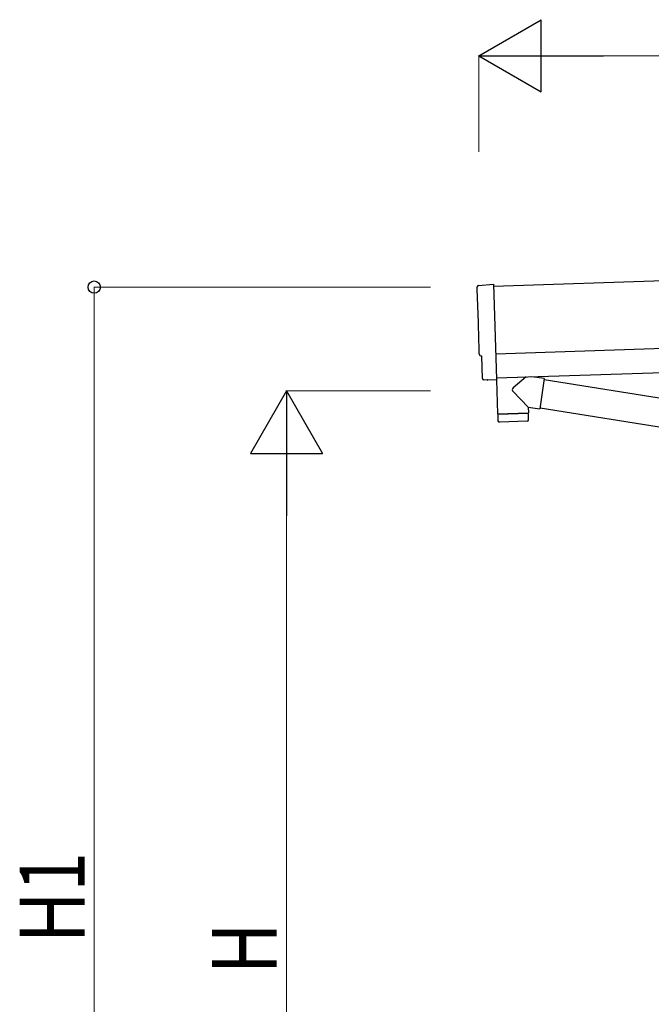
# Model space of a CAD drawing. Units: millimetres. Extents: x 0 to 25230, y 0 to 17820.
# Drawn here: x 9181 to 10495, y 4028 to 6077 of the extents above; entities that cross this region are included whole.
import ezdxf

# ---------------------------------------------------------------- set-up
doc = ezdxf.new("R2010")
doc.units = ezdxf.units.MM
for name, color, linetype, lineweight in [('YKK_13', 4, 'Continuous', 30), ('YKK_A1', 4, 'Continuous', 30), ('YKK_D', 6, 'Continuous', 13)]:
    doc.layers.add(name, color=color, linetype=linetype, lineweight=lineweight)
doc.styles.add('text-b', font='extslim2.shx', dxfattribs={"width": 0.8, "bigfont": 'extfont2.shx'})

msp = doc.modelspace()

# ---------------------------------------------------------------- linework, layer by layer
at = {"layer": 'YKK_13'}
for p, q in [((10135, 5523.8), (10166.5, 5526.5)), ((10166.5, 5526.5), (10173.1, 5328.8)), ((10142.1, 5377.1), (10141.5, 5377.1)), ((10143.7, 5330.1), (10142.1, 5377.1)), ((10153.6, 5327.1), (10146.6, 5327.2)), ((10154.3, 5327.4), (10154.9, 5328.1)), ((10154.9, 5328.1), (10173.2, 5327.8)), ((10172.8, 5327.8), (10175.1, 5256.6)), ((10173.1, 5328.8), (10173.2, 5327.8)), ((10234.5, 5333.6), (10207.3, 5310.6)), ((10272.2, 5330.3), (10246.2, 5334)), ((10272.2, 5330.3), (10263.2, 5267.2)), ((10271.9, 5328.5), (10894.5, 5229.3)), ((10238.7, 5270.7), (10207.2, 5303.2)), ((10238.7, 5270.7), (10263.2, 5267.2)), ((10238.7, 5270.7), (10239.1, 5258.7)), ((10263.5, 5269.1), (10884.1, 5170.2)), ((10175.1, 5256.6), (10239.1, 5258.7)), ((10239.1, 5257.7), (10175.2, 5255.6)), ((10175.2, 5255.6), (10175.8, 5242.5)), ((10179.6, 5256.7), (10179.7, 5255.7)), ((10234.6, 5258.5), (10234.6, 5257.5)), ((10239.4, 5244.6), (10239.1, 5257.7)), ((10236.5, 5241.6), (10178.9, 5239.7))]:
    msp.add_line(p, q, dxfattribs=at)
for centre, radius, start, end in [((10210.6, 5306.9), 5, 132.5647, 226.8831), ((10178.8, 5242.7), 3, 182.9092, 271.9575), ((10236.4, 5244.6), 3, 271.9092, 0.9092)]:
    msp.add_arc(centre, radius, start, end, dxfattribs=at)
for centre, major_axis, ratio, start_param, end_param in [((10135.3, 5520.8), (-3, -0.1), 0.99863, 4.764749, 6.297982), ((5374.4, 5291.7), (4760.7, 158.7), 0.99863, 6.268693, 6.297982), ((10141.4, 5381.5), (-4.4, -0.15), 0.99863, 6.268693, 7.853982), ((10146.7, 5330.3), (-2.11, -2.14), 0.9974, 5.525231, 7.04114), ((10153.6, 5328.1), (-0.704, -0.714), 0.9974, 0.757954, 1.570796)]:
    msp.add_ellipse(centre, major_axis=major_axis, ratio=ratio, start_param=start_param, end_param=end_param, dxfattribs=at)
at = {"layer": 'YKK_A1'}
for p, q in [((15549.7, 5700.9), (10166.7, 5521.4)), ((10173, 5331.5), (15556.1, 5511))]:
    msp.add_line(p, q, dxfattribs=at)
at = {"layer": 'YKK_A1', "ltscale": 25}
msp.add_line((10171.4, 5381.5), (15554.4, 5560.9), dxfattribs=at)
at = {"layer": 'YKK_D', "lineweight": -2}
for p, q in [((10135.7, 6001.9), (10265.6, 6076.9)), ((10265.6, 5926.9), (10265.6, 6076.9)), ((10135.7, 6001.9), (10265.6, 5926.9)), ((10135.7, 6001.9), (10395.5, 6001.9)), ((9735.7, 5304.5), (9660.7, 5174.5)), ((9735.7, 5304.5), (9810.7, 5174.5)), ((9735.7, 5304.5), (9735.7, 5044.6)), ((9660.7, 5174.5), (9810.7, 5174.5))]:
    msp.add_line(p, q, dxfattribs=at)
at = {"layer": 'YKK_D'}
for p, q in [((10135.7, 5801.9), (10135.7, 6002.9)), ((15435.4, 6001.9), (10285.7, 6001.9)), ((10035.7, 5520.4), (9334.7, 5520.4)), ((9335.7, 2949.5), (9335.7, 5520.4)), ((10035.7, 5304.5), (9734.7, 5304.5)), ((9735.7, 3099.5), (9735.7, 5154.5))]:
    msp.add_line(p, q, dxfattribs=at)
at = {"layer": 'YKK_D', "linetype": 'ByBlock', "lineweight": -2}
msp.add_circle((9335.7, 5520.4), 12.8, dxfattribs=at)

# ---------------------------------------------------------------- texts
at = {"layer": 'YKK_D', "style": 'text-b', "width": 0.8}
for s, p in [('H1', (9315.7, 4155.7)), ('H', (9715.7, 4091))]:
    msp.add_text(s, height=135, rotation=90, dxfattribs=at).set_placement(p)

doc.saveas('drawing.dxf')
